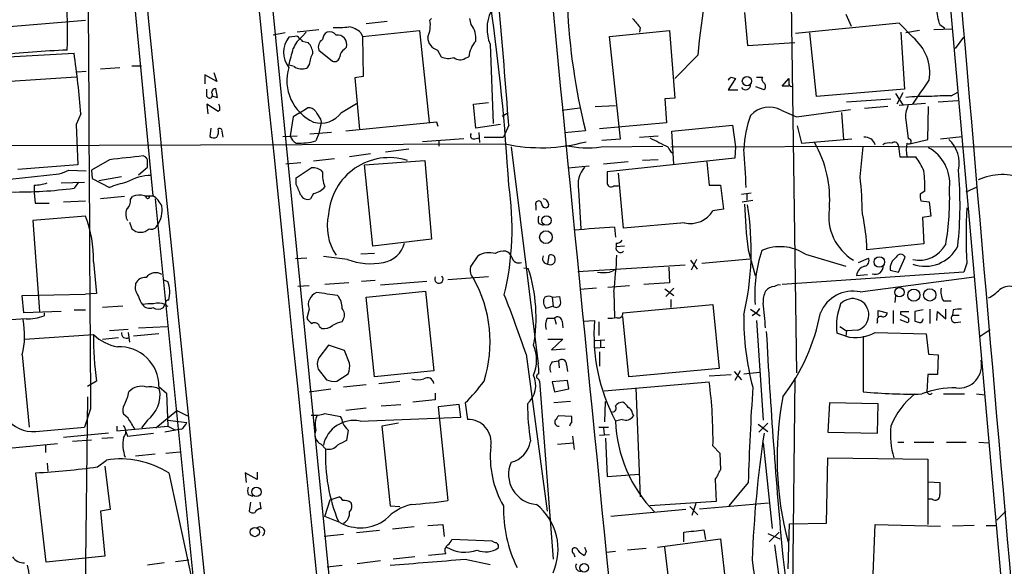
# Model space of a CAD drawing. Extents: x 24 to 1035, y 5 to 885.
# Drawn here: x 676 to 787, y 413 to 475 of the extents above; entities that cross this region are included whole.
import ezdxf

# ---------------------------------------------------------------- set-up
doc = ezdxf.new("R2010")
doc.units = 0
doc.header["$MEASUREMENT"] = 0
doc.layers.add('MAIN', color=5, linetype='CONTINUOUS')

msp = doc.modelspace()

# ---------------------------------------------------------------- linework, layer by layer
at = {"layer": 'MAIN'}
for p, q in [((699.008, 532.2146), (713.6553, 385.1486)), ((685.8847, 509.6086), (691.134, 454.7446)), ((779.78, 490.4739), (786.892, 410.2099)), ((763.1007, 476.5886), (763.6933, 434.7633)), ((757.8513, 475.4033), (758.19, 471.6779)), ((769.2813, 475.2339), (769.874, 473.8793)), ((672.338, 473.6253), (683.514, 474.5566)), ((717.55, 474.3873), (715.1793, 474.1333)), ((722.5453, 474.7259), (722.376, 474.5566)), ((727.0327, 474.0486), (726.8633, 474.7259)), ((775.2927, 474.2179), (763.6087, 473.0326)), ((776.8167, 472.6093), (775.2927, 474.2179)), ((706.0353, 473.1173), (704.6807, 472.8633)), ((709.8453, 473.4559), (707.39, 473.2019)), ((707.9827, 472.6939), (708.406, 473.2019)), ((714.5867, 473.1173), (714.756, 472.6939)), ((714.756, 472.6939), (721.1907, 473.3713)), ((721.1907, 473.3713), (722.2913, 463.0419)), ((742.6113, 472.6939), (749.3847, 473.3713)), ((746.0827, 473.7099), (745.998, 473.2019)), ((749.3847, 473.3713), (749.9773, 465.7513)), ((765.9793, 465.9206), (765.2173, 473.1173)), ((775.462, 473.2019), (775.8853, 466.7673)), ((777.5787, 473.3713), (776.0547, 473.1173)), ((781.304, 473.5406), (779.1873, 473.4559)), ((779.8647, 474.0486), (780.4573, 473.6253)), ((707.136, 472.6939), (706.4587, 472.6093)), ((707.9827, 472.1859), (708.66, 472.0166)), ((714.756, 472.6939), (714.8407, 468.2066)), ((743.8813, 461.1793), (742.6113, 472.6939)), ((758.19, 471.6779), (763.524, 472.0166)), ((781.6427, 471.3393), (782.574, 472.6093)), ((674.7933, 470.4079), (682.244, 470.8313)), ((709.8453, 471.1699), (711.3693, 469.8999)), ((712.724, 471.2546), (712.978, 471.5086)), ((723.2227, 471.1699), (723.646, 470.4079)), ((729.1493, 471.8473), (729.488, 462.8726)), ((726.3553, 470.2386), (726.7787, 470.4079)), ((752.602, 470.5773), (749.9773, 467.9526)), ((682.5827, 468.7146), (683.5987, 468.7993)), ((685.2073, 469.0533), (687.4087, 469.2226)), ((688.7633, 469.3919), (689.864, 469.3919)), ((697.992, 468.6299), (698.3307, 467.6139)), ((707.0513, 469.3073), (706.4587, 469.4766)), ((708.7447, 469.5613), (708.4907, 469.1379)), ((682.498, 468.1219), (675.0473, 467.6139)), ((698.3307, 467.6139), (696.976, 468.3759)), ((696.976, 468.3759), (696.976, 467.3599)), ((714.8407, 468.2066), (713.9093, 468.0373)), ((713.9093, 468.0373), (714.4173, 462.1953)), ((756.8353, 467.9526), (755.9887, 466.6826)), ((756.3273, 468.1219), (756.8353, 467.9526)), ((759.206, 468.1219), (759.8833, 468.1219)), ((762.0847, 467.1059), (762.8467, 467.9526)), ((697.23, 465.9206), (697.23, 466.7673)), ((698.4153, 465.8359), (698.246, 466.8519)), ((755.9887, 466.6826), (757.0893, 466.6826)), ((760.0527, 466.6826), (759.1213, 467.0213)), ((762.8467, 467.1059), (762.0847, 467.1059)), ((775.8853, 466.7673), (765.9793, 465.9206)), ((781.1347, 466.0053), (781.8967, 466.4286)), ((697.738, 466.0053), (698.4153, 465.8359)), ((727.2867, 465.0739), (728.98, 465.2433)), ((749.9773, 465.7513), (748.8767, 465.6666)), ((748.8767, 465.6666), (749.046, 462.9573)), ((769.366, 465.3279), (774.3613, 465.6666)), ((774.8693, 466.2593), (775.716, 464.9893)), ((775.716, 466.3439), (775.0387, 465.0739)), ((779.6953, 465.3279), (781.8967, 465.4973)), ((698.5, 464.2273), (697.23, 465.0739)), ((697.23, 465.0739), (697.3147, 463.9733)), ((698.6693, 464.3966), (698.5, 464.2273)), ((707.644, 464.0579), (708.5753, 464.6506)), ((712.3853, 464.1426), (714.0787, 465.1586)), ((727.5407, 462.3646), (727.2867, 465.0739)), ((737.2773, 464.3966), (739.2247, 464.6506)), ((741.0027, 464.8199), (743.2887, 464.9046)), ((762, 464.3966), (763.6933, 463.6346)), ((763.6933, 463.6346), (769.7893, 464.4813)), ((768.7733, 464.1426), (769.0273, 461.0946)), ((774.0227, 464.8199), (771.398, 464.5659)), ((778.256, 465.1586), (775.2927, 464.9046)), ((778.51, 461.0946), (778.5947, 464.8199)), ((683.006, 463.9733), (682.498, 462.7879)), ((706.9667, 463.6346), (706.628, 461.5179)), ((707.644, 464.0579), (706.9667, 463.6346)), ((710.0993, 463.0419), (709.8453, 461.7719)), ((710.0147, 463.3806), (710.0993, 463.0419)), ((723.138, 463.0419), (712.8933, 462.0259)), ((723.3073, 462.5339), (723.138, 463.0419)), ((730.504, 463.7193), (731.0967, 464.0579)), ((776.0547, 463.2959), (776.3087, 461.1793)), ((682.498, 462.7879), (682.6673, 458.2159)), ((697.6533, 462.3646), (697.5687, 461.4333)), ((698.9233, 462.0259), (699.008, 461.3486)), ((730.3347, 462.7879), (727.5407, 462.3646)), ((731.266, 462.7033), (730.6733, 461.3486)), ((737.5313, 461.8566), (739.902, 462.1106)), ((749.046, 462.9573), (741.5107, 462.2799)), ((749.6387, 462.0259), (756.4967, 462.7033)), ((749.8927, 458.3006), (749.6387, 462.0259)), ((756.4967, 462.7033), (756.8353, 460.2479)), ((763.778, 462.6186), (764.286, 460.6713)), ((705.7813, 461.4333), (707.39, 461.5179)), ((711.2847, 461.8566), (708.8293, 461.6873)), ((709.8453, 461.7719), (709.5067, 460.9253)), ((726.186, 461.1793), (721.5293, 460.8406)), ((723.392, 460.9253), (723.392, 460.3326)), ((727.456, 461.1793), (727.8793, 461.2639)), ((727.8793, 461.8566), (727.964, 460.7559)), ((728.472, 461.3486), (730.6733, 461.3486)), ((741.7647, 461.0099), (743.8813, 461.1793)), ((745.998, 461.3486), (748.1147, 461.5179)), ((764.286, 460.6713), (769.9587, 461.1793)), ((776.478, 460.5866), (778.51, 461.0946)), ((779.9493, 461.1793), (782.4047, 461.4333)), ((620.014, 460.2479), (730.8427, 460.5866)), ((720.0053, 459.9939), (717.3807, 459.6553)), ((731.52, 460.2479), (734.568, 435.7793)), ((741.68, 460.2479), (748.6227, 460.3326)), ((749.554, 460.2479), (775.208, 460.3326)), ((756.8353, 460.2479), (756.7507, 458.9779)), ((770.89, 456.8613), (771.2287, 460.2479)), ((775.208, 460.2479), (805.688, 460.3326)), ((775.208, 460.3326), (775.3773, 459.1473)), ((686.2233, 458.8086), (684.1913, 457.6233)), ((711.6233, 458.8933), (709.2527, 458.6393)), ((715.6873, 459.4859), (713.3167, 459.1473)), ((715.01, 458.2159), (721.7833, 458.7239)), ((721.7833, 458.7239), (722.5453, 449.8339)), ((756.7507, 458.9779), (742.3573, 457.4539)), ((748.1147, 458.8086), (746.3367, 458.7239)), ((775.3773, 459.1473), (777.1553, 459.1473)), ((682.6673, 458.2159), (675.894, 457.7079)), ((681.6513, 457.6233), (683.5987, 457.5386)), ((684.1913, 457.6233), (684.276, 456.6919)), ((689.5253, 457.1153), (690.5413, 457.9619)), ((707.8133, 458.4699), (706.12, 458.3006)), ((707.3053, 456.7766), (708.9987, 457.8773)), ((715.9413, 449.0719), (715.01, 458.2159)), ((737.9547, 457.8773), (740.3253, 458.1313)), ((744.728, 458.5546), (741.934, 458.3006)), ((753.618, 458.5546), (753.872, 455.9299)), ((670.052, 456.0993), (680.5507, 457.1999)), ((684.276, 456.6919), (686.2233, 455.6759)), ((687.578, 456.8613), (685.038, 456.4379)), ((707.3053, 456.0146), (707.3053, 456.7766)), ((744.22, 451.1039), (743.6273, 457.2846)), ((677.7567, 455.9299), (677.7567, 455.0833)), ((680.8047, 456.1839), (683.4293, 456.2686)), ((682.752, 456.2686), (682.244, 455.5913)), ((739.14, 455.4219), (739.394, 451.0193)), ((743.1193, 455.8453), (743.6273, 455.8453)), ((753.872, 455.9299), (755.142, 455.9299)), ((755.142, 455.9299), (755.4807, 453.2206)), ((778.1713, 455.2526), (777.6633, 454.9139)), ((782.828, 455.1679), (784.098, 455.7606)), ((677.7567, 455.0833), (677.8413, 453.8979)), ((681.0587, 454.0673), (683.514, 454.1519)), ((687.9167, 454.6599), (685.2073, 454.4059)), ((688.594, 454.3213), (688.848, 454.6599)), ((690.2027, 454.7446), (691.134, 454.7446)), ((691.388, 454.4059), (705.2733, 315.7219)), ((709.2527, 454.9986), (708.914, 454.4059)), ((757.5127, 454.9139), (758.6133, 455.0833)), ((757.5973, 454.0673), (758.7827, 454.2366)), ((758.1053, 454.9139), (758.1053, 454.2366)), ((777.748, 454.1519), (778.6793, 454.0673)), ((677.8413, 453.8979), (679.45, 453.8979)), ((734.314, 453.6439), (734.314, 453.1359)), ((755.4807, 453.2206), (754.2953, 453.0513)), ((778.6793, 454.0673), (778.8487, 452.4586)), ((683.514, 452.4586), (677.5873, 451.9506)), ((677.5873, 451.9506), (678.3493, 441.7059)), ((778.8487, 452.4586), (777.9173, 452.2893)), ((777.9173, 452.2893), (778.0867, 449.3259)), ((688.5093, 451.7813), (688.7633, 451.0193)), ((734.6527, 451.6119), (735.1607, 451.4426)), ((743.204, 451.1886), (743.2887, 450.0879)), ((751.078, 451.6966), (744.22, 451.1039)), ((722.5453, 449.8339), (715.9413, 449.0719)), ((743.3733, 449.4106), (743.3733, 448.9873)), ((744.3047, 449.0719), (743.3733, 448.9873)), ((758.2747, 448.6486), (759.0367, 445.7699)), ((778.0867, 449.3259), (771.652, 448.6486)), ((708.4907, 447.7173), (707.2207, 447.6326)), ((713.0627, 447.5479), (710.3533, 447.8866)), ((716.1107, 448.2253), (714.5867, 448.1406)), ((726.948, 446.7013), (727.7947, 447.9713)), ((735.6687, 447.0399), (735.838, 448.0559)), ((752.4327, 447.5479), (751.84, 446.3626)), ((753.0253, 447.1246), (758.444, 447.6326)), ((764.7093, 448.1406), (769.2813, 446.7859)), ((770.7207, 447.2093), (771.8213, 447.7173)), ((775.208, 446.1086), (775.97, 447.8019)), ((684.4453, 447.2939), (684.784, 443.7379)), ((732.9593, 446.6166), (733.4673, 446.5319)), ((739.0553, 446.1933), (751.1627, 446.9553)), ((742.6113, 446.1086), (743.204, 446.3626)), ((749.3, 446.7013), (749.3847, 444.9233)), ((751.7553, 447.4633), (752.5173, 446.4473)), ((774.2767, 446.3626), (775.208, 446.1086)), ((782.9127, 447.1246), (782.574, 446.1086)), ((692.3193, 445.2619), (692.8273, 445.0926)), ((728.98, 445.6006), (724.408, 445.2619)), ((782.574, 446.1086), (762.0847, 444.7539)), ((770.4667, 445.7699), (771.7367, 445.8546)), ((770.89, 443.9073), (783.7593, 445.6006)), ((708.7447, 444.5846), (707.4747, 444.4999)), ((713.232, 444.9233), (710.5227, 444.7539)), ((716.1953, 445.1773), (714.6713, 445.0926)), ((722.0373, 445.0926), (716.788, 444.6693)), ((741.172, 444.3306), (739.3093, 444.1613)), ((744.8973, 444.5846), (742.442, 444.4153)), ((749.3847, 444.9233), (746.506, 444.7539)), ((748.8767, 444.2459), (749.8927, 443.4839)), ((749.8927, 444.3306), (748.9613, 443.3993)), ((676.402, 443.4839), (683.514, 443.6533)), ((676.5713, 441.5366), (676.402, 443.4839)), ((684.784, 443.7379), (683.514, 443.6533)), ((715.1793, 443.3146), (721.868, 443.9919)), ((716.1107, 434.3399), (715.1793, 443.3146)), ((721.868, 443.9919), (722.7993, 435.0173)), ((736.1767, 443.3146), (737.0233, 443.3993)), ((736.1767, 443.3146), (736.2613, 442.2986)), ((743.1193, 443.9073), (743.204, 441.0286)), ((749.554, 443.0606), (749.554, 442.1293)), ((774.8693, 443.4839), (774.7847, 442.7219)), ((687.7473, 442.2986), (685.4613, 442.1293)), ((692.3193, 442.1293), (692.4887, 442.4679)), ((708.7447, 441.9599), (708.4907, 440.9439)), ((736.2613, 442.2986), (735.4993, 442.0446)), ((744.1353, 441.5366), (754.2953, 442.4679)), ((754.2953, 442.4679), (754.9727, 435.2713)), ((758.5287, 441.9599), (759.6293, 441.1979)), ((759.5447, 442.0446), (759.206, 441.5366)), ((778.764, 441.9599), (778.764, 440.3513)), ((780.288, 442.8913), (781.1347, 442.8913)), ((780.542, 440.8593), (780.542, 441.9599)), ((676.8253, 440.8593), (673.862, 440.6899)), ((680.8047, 441.7059), (676.5713, 441.5366)), ((678.8573, 441.5366), (678.8573, 441.1979)), ((682.244, 441.8753), (683.514, 441.8753)), ((712.47, 440.5206), (712.6393, 440.8593)), ((735.584, 440.9439), (736.4307, 440.9439)), ((736.4307, 440.9439), (736.6, 440.2666)), ((744.8127, 434.3399), (744.1353, 441.1133)), ((759.206, 441.5366), (758.698, 441.1979)), ((772.922, 441.1133), (772.922, 441.7906)), ((772.922, 441.7906), (773.938, 441.5366)), ((774.6153, 441.7906), (774.6153, 440.3513)), ((775.462, 441.3673), (775.462, 441.7059)), ((775.462, 441.7059), (776.3933, 441.7059)), ((778.002, 441.8753), (777.0707, 441.7059)), ((777.0707, 441.7059), (777.0707, 440.6053)), ((779.526, 440.6899), (779.6107, 441.7059)), ((779.6107, 441.7059), (780.542, 440.8593)), ((781.3887, 441.8753), (781.304, 441.2826)), ((781.304, 441.2826), (782.066, 441.2826)), ((689.5253, 439.8433), (692.7427, 440.0126)), ((709.93, 440.0126), (710.184, 439.7586)), ((737.2773, 440.6053), (737.362, 439.8433)), ((739.648, 440.6053), (740.918, 440.6899)), ((741.426, 440.5206), (741.426, 438.9966)), ((759.206, 440.6899), (759.968, 429.4293)), ((768.604, 440.0126), (769.366, 439.5046)), ((772.8373, 440.6053), (772.7527, 440.3513)), ((775.3773, 440.7746), (776.224, 440.4359)), ((781.6427, 440.4359), (782.2353, 440.5206)), ((676.656, 438.5733), (684.4453, 439.0813)), ((685.4613, 438.5733), (687.2393, 438.7426)), ((688.34, 439.6739), (686.2233, 439.5046)), ((688.34, 439.3353), (688.5093, 438.2346)), ((691.8113, 439.1659), (688.9327, 438.9119)), ((769.2813, 438.9119), (768.2653, 439.2506)), ((769.366, 439.5046), (769.2813, 438.9119)), ((770.636, 439.5893), (769.366, 439.5046)), ((771.2287, 438.9119), (771.2287, 432.6466)), ((772.5833, 439.3353), (778.3407, 439.1659)), ((778.3407, 439.1659), (778.5947, 436.8799)), ((784.4367, 438.9119), (785.5373, 439.6739)), ((710.946, 437.8959), (709.8453, 436.4566)), ((712.724, 437.3033), (710.946, 437.8959)), ((735.6687, 438.5733), (737.362, 438.5733)), ((737.362, 438.5733), (736.092, 437.3879)), ((741.0027, 438.4039), (742.1033, 438.4886)), ((742.1033, 437.6419), (741.0027, 437.5573)), ((741.5953, 438.4039), (741.5953, 437.6419)), ((676.402, 436.7953), (677.164, 428.6673)), ((713.3167, 435.8639), (712.724, 437.3033)), ((733.2133, 436.8799), (735.584, 419.1846)), ((736.092, 437.3879), (737.616, 437.4726)), ((741.5107, 437.1339), (741.5107, 435.5253)), ((778.5947, 436.8799), (779.6953, 436.7953)), ((779.6953, 436.7953), (779.6107, 434.5939)), ((736.1767, 436.0333), (736.854, 436.1179)), ((736.854, 436.1179), (736.9387, 435.3559)), ((737.7853, 435.6946), (737.87, 434.9326)), ((754.9727, 435.2713), (744.8127, 434.3399)), ((709.7607, 435.1866), (710.692, 434.0013)), ((711.8773, 433.8319), (713.1473, 434.6786)), ((722.7993, 435.0173), (716.1107, 434.3399)), ((753.872, 434.4246), (756.3273, 434.5939)), ((756.666, 434.9326), (757.5127, 434.0013)), ((757.3433, 435.0173), (756.7507, 433.9166)), ((757.7667, 434.6786), (759.5447, 434.8479)), ((763.524, 434.1706), (763.1853, 404.0293)), ((778.51, 434.5939), (778.4253, 432.6466)), ((779.6107, 434.5939), (778.51, 434.5939)), ((684.784, 433.8319), (683.768, 433.2393)), ((691.8113, 433.2393), (692.658, 432.4773)), ((715.1793, 433.4086), (712.6393, 433.1546)), ((716.6187, 433.5779), (718.9893, 433.8319)), ((734.568, 434.0859), (734.7373, 433.8319)), ((734.7373, 433.8319), (736.2613, 413.7659)), ((737.87, 433.9166), (736.1767, 433.7473)), ((736.1767, 433.7473), (736.4307, 432.6466)), ((738.0393, 432.9853), (737.87, 433.9166)), ((742.0187, 432.7313), (753.872, 433.7473)), ((745.5747, 433.0699), (746.0827, 420.7933)), ((683.768, 432.0539), (683.26, 392.0066)), ((692.658, 432.4773), (692.8273, 428.7519)), ((708.7447, 432.6466), (711.2, 432.9853)), ((722.9687, 432.4773), (722.9687, 431.7153)), ((736.4307, 432.6466), (738.0393, 432.9853)), ((780.288, 432.3926), (782.6587, 432.3926)), ((784.0133, 432.3926), (784.9447, 432.3079)), ((716.8727, 431.0379), (719.074, 431.2073)), ((722.9687, 431.7153), (720.4287, 431.4613)), ((725.678, 431.2073), (723.3073, 430.9533)), ((723.3073, 430.9533), (724.408, 420.3699)), ((725.8473, 429.7679), (725.678, 431.2073)), ((726.3553, 431.3766), (726.6093, 429.5139)), ((738.2087, 431.5459), (736.346, 431.3766)), ((742.1033, 429.2599), (742.188, 431.5459)), ((767.4187, 431.3766), (767.2493, 428.0746)), ((772.922, 431.2919), (767.4187, 431.3766)), ((772.8373, 427.9899), (772.922, 431.2919)), ((684.1067, 430.6993), (683.4293, 428.6673)), ((688.34, 429.6833), (687.832, 430.1066)), ((691.4727, 428.5826), (693.8433, 430.5299)), ((693.8433, 430.5299), (695.0287, 429.9373)), ((710.5227, 430.1913), (712.3007, 429.8526)), ((715.1793, 430.7839), (712.8933, 430.5299)), ((714.502, 429.3446), (725.8473, 429.7679)), ((738.378, 429.8526), (736.854, 429.9373)), ((738.378, 429.1753), (738.378, 429.8526)), ((745.236, 430.1913), (745.3207, 429.9373)), ((677.926, 428.1593), (683.4293, 428.6673)), ((687.07, 428.7519), (687.07, 428.2439)), ((687.07, 428.2439), (692.8273, 428.7519)), ((690.5413, 429.4293), (689.864, 428.5826)), ((692.8273, 429.4293), (694.944, 429.1753)), ((692.8273, 428.7519), (693.674, 428.3286)), ((718.82, 429.0906), (716.9573, 428.7519)), ((716.9573, 428.7519), (717.8887, 419.7773)), ((741.426, 428.6673), (742.5267, 428.6673)), ((744.0507, 429.5139), (743.2887, 429.3446)), ((759.3753, 429.0059), (760.476, 428.1593)), ((759.46, 428.0746), (760.476, 429.0906)), ((686.1387, 427.9899), (681.0587, 427.4819)), ((688.086, 428.1593), (688.2553, 427.6513)), ((688.2553, 427.6513), (691.2187, 427.9899)), ((693.674, 428.3286), (692.4887, 428.0746)), ((694.3513, 428.4133), (693.674, 428.3286)), ((713.1473, 428.3286), (712.978, 427.1433)), ((738.4627, 427.6513), (738.632, 426.1273)), ((741.5107, 427.7359), (742.6113, 427.8206)), ((741.934, 428.5826), (742.0187, 427.8206)), ((767.2493, 428.0746), (772.8373, 427.9899)), ((674.878, 426.2966), (680.3813, 426.8046)), ((679.0267, 426.6353), (679.0267, 425.7886)), ((682.0747, 427.0586), (684.1913, 427.2279)), ((685.3767, 427.3973), (686.6467, 427.4819)), ((710.0993, 426.7199), (710.6073, 426.2119)), ((736.7693, 426.7199), (738.5473, 426.8893)), ((742.188, 427.3973), (742.3573, 423.0793)), ((754.2953, 426.5506), (755.0573, 425.7039)), ((759.968, 426.8893), (760.984, 417.2373)), ((775.1233, 426.9739), (775.8007, 426.9739)), ((776.986, 426.9739), (779.1873, 426.9739)), ((780.6267, 426.9739), (782.828, 426.9739)), ((784.2673, 426.9739), (785.368, 426.8893)), ((691.388, 425.6193), (689.1867, 425.3653)), ((692.5733, 425.7039), (694.182, 425.8733)), ((755.0573, 425.7039), (755.142, 423.8413)), ((679.196, 424.6033), (679.2807, 423.6719)), ((684.8687, 424.1799), (685.8847, 424.9419)), ((685.7153, 424.2646), (686.308, 419.3539)), ((767.08, 417.8299), (767.2493, 425.1959)), ((767.2493, 425.1959), (778.51, 425.0266)), ((778.51, 425.0266), (778.51, 417.6606)), ((679.1113, 413.4273), (677.926, 423.5026)), ((692.912, 423.5026), (696.0447, 409.0246)), ((702.9027, 422.7406), (701.548, 423.5026)), ((701.548, 423.5026), (701.6327, 422.4019)), ((702.9027, 423.5873), (702.9027, 422.7406)), ((742.3573, 423.0793), (745.998, 423.3333)), ((754.5493, 422.7406), (754.634, 420.2853)), ((758.2747, 422.4019), (756.0733, 419.7773)), ((778.5947, 422.4866), (779.8647, 422.4019)), ((701.8867, 421.0473), (702.3947, 420.8779)), ((702.1407, 420.2006), (701.9713, 419.1846)), ((703.326, 419.4386), (703.2413, 420.2006)), ((710.5227, 418.5919), (711.1153, 420.4546)), ((711.1153, 420.4546), (712.1313, 420.7933)), ((717.8887, 419.7773), (718.9893, 419.6926)), ((754.634, 420.2853), (747.1833, 419.7773)), ((752.348, 420.0313), (751.9247, 418.6766)), ((752.7713, 419.4386), (760.5607, 420.1159)), ((779.018, 420.5393), (778.5947, 420.5393)), ((686.308, 419.3539), (685.2073, 419.1846)), ((685.2073, 419.1846), (685.7153, 414.1046)), ((751.2473, 419.3539), (742.7807, 418.5919)), ((751.6707, 419.6926), (752.602, 418.7613)), ((786.2993, 418.1686), (787.3153, 419.1846)), ((712.216, 417.9146), (710.5227, 418.5919)), ((722.122, 417.5759), (723.8153, 417.6606)), ((723.8153, 417.6606), (723.9847, 416.3059)), ((762.762, 412.6653), (762.9313, 417.7453)), ((762.9313, 417.7453), (767.08, 417.8299)), ((772.3293, 411.1413), (772.5833, 417.6606)), ((772.5833, 417.6606), (779.9493, 417.4913)), ((783.7593, 417.5759), (781.304, 417.4913)), ((785.114, 417.5759), (786.2147, 417.5759)), ((712.6393, 416.5599), (710.438, 416.3059)), ((716.7033, 416.9833), (714.0787, 416.7293)), ((720.598, 417.4066), (718.1427, 417.1526)), ((750.9933, 415.7133), (750.9933, 416.8139)), ((753.2793, 417.0679), (753.4487, 415.9673)), ((760.476, 416.6446), (761.8307, 416.0519)), ((760.6453, 415.7133), (761.746, 416.8139)), ((729.4033, 415.7979), (724.8313, 415.9673)), ((729.6573, 415.6286), (729.4033, 415.7979)), ((748.03, 415.1206), (755.142, 416.0519)), ((755.142, 416.0519), (756.0733, 408.0086)), ((761.238, 415.3746), (762.5927, 405.2993)), ((724.154, 414.3586), (722.2067, 414.1893)), ((738.5473, 414.4433), (738.7167, 414.0199)), ((739.9867, 414.6126), (739.8173, 414.1893)), ((743.2887, 414.6126), (742.2727, 414.5279)), ((746.76, 414.9513), (744.6433, 414.7819)), ((749.808, 407.4159), (748.8767, 415.1206)), ((685.7153, 414.1046), (679.1113, 413.4273)), ((692.404, 413.3426), (690.5413, 413.0886)), ((693.674, 413.5119), (695.198, 413.6813)), ((710.7767, 412.9193), (712.47, 413.0886)), ((716.788, 413.5966), (714.1633, 413.2579)), ((720.6827, 414.0199), (718.2273, 413.7659)), ((726.3553, 413.7659), (729.1493, 413.1733)), ((762.1693, 414.0199), (763.1007, 406.3999))]:
    msp.add_line(p, q, dxfattribs=at)
for centre, radius in [((758.1234, 467.6677), 0.5223), ((690.5413, 454.5753), 0.1693), ((735.5198, 451.9523), 0.5366), ((735.4551, 450.074), 0.7157), ((773.0574, 447.2788), 0.593), ((775.3251, 443.8672), 0.5317), ((776.9505, 443.5417), 0.6851), ((778.7438, 443.5577), 0.6951), ((702.8115, 421.3467), 0.5268), ((702.6285, 416.822), 0.5195), ((739.7549, 412.7929), 0.4872)]:
    msp.add_circle(centre, radius, dxfattribs=at)
for centre, radius, start, end in [((-83034.4592, -8097.6135), 84175.3234, 5.745103349, 5.974286148), ((22527.8999, 580.2372), 21844.305, 180.16304598, 180.39222874), ((65152.6234, 6921.8779), 64783.6097, 185.679824531, 185.909007441), ((-1440.5138, 294.3242), 2178.2973, 4.4332999, 5.1529096), ((45090.7953, 4251.7365), 44469.0521, 184.85513936, 185.08432237), ((33372.9802, 3648.9303), 32790.6407, 185.53379859, 185.8500262), ((597.1271, 473.1829), 84.3789, 358.632984, 7.392308), ((799.6899, 467.5159), 47.1873, 159.831431, 176.280174), ((733.3609, 473.5706), 4.5505, 155.081078, 202.253367), ((478.8379, 440.9487), 252.8723, 3.396428, 8.024754), ((810.9358, 479.5756), 73.1493, 182.738576, 193.813255), ((784.1014, 475.7811), 4.5773, 178.370001, 202.240966), ((719.0035, 474.0063), 3.4171, 335.868967, 9.267435), ((999.6763, 685.9071), 330.662, 219.692107, 219.921274), ((711.3686, 472.271), 1.1031, 122.449681, 175.617229), ((711.0307, 472.2704), 0.9655, 37.885914, 105.252516), ((711.8774, 483.5257), 9.8249, 267.530104, 277.924828), ((712.8089, 471.2548), 2.5748, 46.332878, 80.542068), ((724.9576, 472.4821), 2.6, 353.458554, 37.049278), ((708.5813, 470.9159), 2.7153, 141.417304, 218.581047), ((709.8452, 470.2387), 3.0817, 127.183736, 159.075549), ((707.3054, 472.3554), 0.3785, 26.551512, 116.585359), ((792.5133, 557.0552), 119.7841, 224.885442, 225.114558), ((707.2549, 470.7129), 1.9168, 3.541466, 42.856217), ((710.7813, 471.5039), 0.9938, 121.050766, 199.638312), ((711.9173, 471.7764), 1.094, 345.830381, 96.539723), ((723.6509, 472.6379), 1.5292, 181.071665, 253.738596), ((729.6487, 470.2302), 2.8755, 137.146336, 176.456976), ((773.583, 468.5888), 5.1596, 351.018367, 51.190177), ((687.5815, 337.5169), 133.7921, 92.612985, 95.995012), ((577.2941, 455.6989), 106.0352, 4.475594, 8.204754), ((241.0017, 597.4178), 482.7206, 344.630555, 344.85972), ((712.8969, 468.8829), 4.2073, 152.412332, 170.720815), ((713.317, 470.3231), 1.1043, 122.481141, 175.595723), ((711.5863, 470.4978), 0.6361, 250.052295, 351.874993), ((724.4796, 472.3037), 2.071, 246.264484, 287.006111), ((725.776, 471.1163), 1.0516, 228.944259, 303.42563), ((711.4045, 467.7365), 5.1642, 163.275677, 245.375343), ((707.955, 470.786), 1.733, 238.569024, 288.006284), ((671.508, 552.6026), 119.7134, 314.885409, 315.114591), ((760.3066, 467.8679), 0.4937, 149.034253, 239.044206), ((932.1466, 467.6139), 169.3002, 179.885375, 180.114592), ((100.3747, 932.0945), 821.9988, 325.3785119, 325.6076868), ((698.3305, 466.2594), 0.5985, 98.116564, 171.883436), ((757.9718, 467.2525), 0.5574, 214.531292, 2.344433), ((759.7141, 467.0636), 0.5097, 311.627938, 48.372062), ((763.143, 467.4022), 0.3223, 203.184586, 293.200924), ((697.5193, 466.0899), 0.3352, 210.336413, 49.270772), ((778.0015, 446.2185), 19.7138, 88.029663, 95.667387), ((780.6275, 445.0751), 20.9363, 88.611827, 95.339298), ((697.7994, 464.6319), 0.9011, 344.864215, 29.372647), ((708.7589, 463.8182), 0.8524, 28.681808, 102.438404), ((710.063, 465.7438), 2.8208, 253.306009, 325.414169), ((921.4171, 590.7928), 246.8296, 210.848162, 211.077365), ((760.6493, 461.8459), 2.8863, 62.09695, 137.28298), ((778.3259, 463.7617), 2.3185, 150.465088, 191.590065), ((770.4178, 459.4449), 12.663, 159.865127, 177.515184), ((697.4842, 461.9835), 1.0581, 323.129019, 16.266702), ((698.6694, 462.0824), 0.2602, 347.454468, 130.620402), ((698.0041, 461.8806), 0.6242, 225.772379, 301.546171), ((707.7498, 461.7211), 1.14, 190.267087, 247.051521), ((707.5258, 468.4269), 7.7587, 268.371458, 284.792088), ((727.3036, 461.5179), 0.3714, 136.844093, 294.231967), ((734.8948, 479.431), 19.2751, 257.86451, 285.31761), ((1002.1891, 968.7354), 567.9395, 243.320348, 243.54954), ((771.4447, 460.1699), 1.186, 16.255953, 96.360998), ((774.7618, 460.3423), 0.456, 348.054405, 133.827235), ((776.351, 460.8829), 0.2994, 224.986465, 98.121983), ((778.4169, 458.4033), 3.6488, 347.656502, 47.526884), ((740.1537, 472.4643), 12.3114, 258.104559, 277.121553), ((750.4856, 460.6715), 1.3391, 198.441714, 235.299975), ((705.7813, 454.7695), 52.2473, 0.994033, 5.738811), ((754.6151, 454.313), 12.8432, 355.499845, 30.109812), ((774.1498, 459.3161), 1.3872, 77.671, 121.258436), ((781.4786, 459.9093), 5.3934, 171.87786, 188.12214), ((776.4218, 456.1456), 4.5676, 354.097817, 61.594067), ((793.9578, -493.5201), 958.4032, 96.225111, 96.4542841), ((689.9169, 458.5757), 0.6664, 20.455419, 79.941222), ((478.8913, 458.3853), 211.6504, 359.885382, 0.114591), ((717.7811, 452.1903), 6.8491, 72.540978, 176.336782), ((771.186, 454.6172), 7.4936, 22.94529, 37.194852), ((678.5614, 464.0131), 7.0977, 286.276608, 295.806904), ((709.2244, 456.4379), 1.457, 44.213042, 98.911499), ((741.9632, 456.0294), 2.8878, 137.995238, 192.143812), ((762.1389, 455.8038), 16.0419, 358.030925, 6.208218), ((738.7643, 453.7747), 43.388, 353.777522, 5.088932), ((691.0796, 451.1058), 5.9259, 91.111001, 119.398414), ((713.7798, 457.1149), 3.5274, 174.485133, 202.577509), ((1038.707, 456.8612), 296.3503, 179.885408, 180.114572), ((728.0977, 452.1593), 43.0499, 0.736417, 6.270481), ((786.9018, 450.7131), 6.4143, 66.76763, 115.081649), ((675.7347, 505.0993), 49.9341, 269.405622, 277.490271), ((677.5365, 461.3827), 5.4572, 272.312515, 287.703514), ((692.5284, 438.4551), 18.3388, 103.74625, 110.109336), ((411.2132, 328.4129), 322.417, 23.084592, 23.313758), ((708.937, 456.9642), 1.9908, 279.124493, 322.800271), ((699.3169, 451.0518), 32.3194, 346.61229, 8.681075), ((742.823, 456.2093), 0.4695, 172.743283, 309.145968), ((749.2297, 454.5324), 31.7562, 350.408858, 2.063594), ((687.4852, 454.116), 1.1277, 307.436933, 10.489812), ((689.6649, 452.471), 2.3364, 76.691796, 110.465632), ((689.7501, 452.5303), 2.6112, 23.208098, 57.995315), ((708.5753, 455.1679), 0.8339, 203.958303, 293.964582), ((734.6345, 453.8012), 0.357, 1.942302, 206.141603), ((735.0612, 453.7055), 0.7074, 348.072129, 81.914568), ((779.2315, 454.7025), 1.5824, 172.322568, 200.362373), ((689.7039, 452.6849), 1.6241, 160.740588, 206.880597), ((689.0735, 453.1783), 3.1, 325.950586, 7.059681), ((735.4108, 453.8017), 0.4196, 178.416063, 324.711536), ((751.7458, 454.6083), 2.9873, 257.082582, 328.587255), ((726.2842, 448.5835), 32.318, 346.943699, 9.160602), ((807.5707, 455.2896), 49.7413, 181.700763, 187.672512), ((773.1718, 452.4241), 5.8202, 171.291709, 238.467954), ((840.8013, 450.2572), 57.9733, 176.902403, 183.097499), ((670.9138, 447.5202), 13.5334, 359.041878, 21.401717), ((716.589, 451.3085), 5.7952, 166.839982, 214.143069), ((735.6684, 452.0352), 1.1004, 157.370923, 202.624271), ((749.4576, 447.938), 22.2058, 1.833817, 12.41647), ((689.737, 452.0351), 1.4071, 226.212261, 313.787739), ((690.9721, 451.6804), 0.7109, 248.426078, 340.456239), ((747.793, 358.2163), 93.0855, 92.825757, 95.647901), ((743.458, 450.0879), 0.6826, 262.87186, 330.261365), ((716.6151, 450.1373), 2.9724, 279.911055, 345.848749), ((743.8655, 448.848), 0.5115, 164.197689, 313.875144), ((761.8701, 443.8985), 5.1046, 56.205955, 113.940835), ((777.521, 450.9428), 3.4672, 258.279773, 330.61074), ((778.2222, 450.8922), 4.1007, 249.955655, 333.646777), ((715.7263, 454.9597), 7.8759, 250.232938, 280.242121), ((729.0526, 445.9188), 2.4073, 73.358888, 121.502565), ((730.6311, 446.9689), 1.5392, 78.904701, 125.285393), ((730.6311, 447.5057), 1.0177, 16.921424, 73.078576), ((732.4243, 448.0057), 0.8446, 193.963846, 289.434766), ((735.676, 447.6481), 0.6083, 147.903757, 269.312333), ((735.9516, 447.5279), 0.5641, 239.898568, 2.031994), ((736.0225, 447.5963), 0.4952, 354.390726, 111.872304), ((670.0039, 451.9647), 73.558, 353.711315, 356.953925), ((774.6578, 443.6109), 15.6629, 161.565167, 184.184889), ((771.2371, 447.4209), 0.6551, 284.21868, 26.901437), ((775.8145, 446.5179), 1.5457, 123.82886, 185.76666), ((775.462, 447.5903), 0.5503, 22.613458, 157.386542), ((728.1772, 446.349), 1.2787, 164.007212, 225.861812), ((716.7713, 441.0477), 17.5736, 349.668209, 18.184001), ((771.6747, 445.5974), 1.2203, 103.105825, 171.873218), ((772.5767, 446.8181), 0.9395, 249.304042, 3.203511), ((690.218, 444.4097), 1.1169, 82.074488, 157.418411), ((691.4387, 444.7524), 1.3118, 57.163999, 144.40647), ((723.3815, 445.3572), 0.4792, 149.475047, 43.215635), ((714.5435, 438.2689), 14.6181, 342.330437, 29.338452), ((741.934, 784.7583), 338.6504, 269.885409, 270.114592), ((690.781, 444.4542), 1.64, 166.444204, 220.033255), ((689.4924, 443.8991), 3.542, 344.891862, 19.691364), ((761.2376, 443.2306), 1.2693, 89.981944, 143.144548), ((761.7462, 443.9068), 0.781, 77.495859, 130.591747), ((781.8404, 443.9073), 1.8553, 166.811644, 213.203564), ((782.9213, 447.8977), 5.2702, 297.66198, 314.848556), ((787.7588, 442.6659), 1.8688, 69.410224, 126.851502), ((691.834, 443.8869), 2.3596, 191.925675, 216.96751), ((710.1231, 442.4571), 1.4654, 111.278646, 199.834783), ((702.3826, 384.8997), 59.3622, 80.713459, 83.025025), ((710.4283, 442.1333), 2.0436, 357.512396, 41.367646), ((622.4721, 400.0238), 116.7133, 18.408108, 21.906444), ((736.1636, 442.7794), 0.9906, 147.298135, 227.884668), ((735.7533, 442.3403), 1.0623, 66.511757, 113.483296), ((734.739, 442.722), 2.3826, 353.877836, 16.515207), ((762.3649, 442.889), 2.4101, 152.76619, 185.994696), ((770.082, 440.0046), 3.9855, 78.302961, 157.393958), ((770.0381, 441.3179), 1.829, 289.07983, 137.54151), ((690.88, 438.0674), 4.498, 85.681504, 101.949474), ((690.7529, 443.0393), 0.9865, 215.394547, 292.723507), ((691.7267, 443.0813), 1.1214, 238.094266, 301.901396), ((691.7498, 440.9524), 1.686, 64.007903, 108.3608), ((692.8697, 442.6373), 0.3412, 82.879149, 262.864574), ((711.6658, 441.325), 1.0792, 334.43462, 41.822252), ((736.6212, 442.7008), 0.5396, 228.176915, 334.432122), ((61.5499, 377.7362), 701.4271, 5.0798449, 5.3090129), ((775.0824, 440.0546), 6.8643, 158.659557, 186.726319), ((782.1084, 439.1212), 2.8466, 85.73699, 104.645007), ((676.9581, 446.3286), 5.4709, 268.609075, 290.312734), ((709.8036, 441.6642), 1.4975, 208.750617, 241.249383), ((737.0331, 440.2094), 1.6246, 153.121085, 199.245774), ((736.7827, 440.5964), 0.4946, 1.030888, 135.368588), ((742.6957, 443.3172), 2.3868, 263.898391, 286.492768), ((743.6273, 441.473), 0.5119, 240.249565, 7.136121), ((787.3964, 440.8588), 29.6327, 179.180542, 195.069443), ((744.0596, 445.825), 22.7509, 322.749671, 349.135123), ((773.1972, 440.7534), 0.3892, 67.632677, 202.367323), ((773.4771, 441.5554), 0.4613, 253.399492, 357.664214), ((691.1106, 271.843), 189.3506, 63.316974, 63.546117), ((776.0829, 440.7181), 0.3155, 296.565051, 79.704897), ((777.5786, 440.8593), 0.4234, 270.013532, 0), ((781.6517, 440.9306), 0.4948, 134.647894, 268.957742), ((667.3477, 438.9786), 9.3138, 346.442845, 11.118107), ((709.3796, 439.8644), 0.57, 15.069981, 121.322346), ((710.297, 441.6064), 1.8513, 266.500503, 305.395925), ((713.0486, 437.3734), 3.1999, 100.417271, 121.654071), ((762.05, 439.1853), 21.1855, 175.927409, 207.677964), ((819.6747, 567.5205), 133.8752, 251.443679, 251.672862), ((718.0547, 438.6142), 33.6126, 179.20376, 188.179617), ((687.9383, 442.6805), 5.0155, 225.857894, 261.011516), ((688.1515, 439.2535), 0.5793, 171.882486, 298.135314), ((1435.4964, 476.1637), 676.1888, 183.1149618, 185.2730969), ((770.4347, 443.0043), 4.2518, 254.260067, 300.35363), ((687.3261, 433.2446), 4.4853, 359.932296, 92.19003), ((730.007, 436.2026), 4.3925, 337.32535, 22.67465), ((711.2939, 435.7223), 1.6241, 153.119403, 199.259412), ((711.1576, 435.5677), 2.1793, 335.922459, 7.811463), ((731.3081, 434.9748), 3.3577, 354.939051, 13.862835), ((736.9814, 435.3135), 1.0797, 138.187532, 205.546852), ((737.2449, 435.7419), 0.5424, 354.997777, 136.113052), ((782.0144, 435.6262), 2.5724, 263.591921, 12.948705), ((722.1116, 433.5343), 0.689, 3.627682, 126.816678), ((731.4995, 433.3683), 2.8032, 312.206593, 24.018522), ((734.715, 434.3673), 0.3175, 101.317011, 242.417971), ((677.6359, 431.9329), 3.7848, 158.436976, 274.396035), ((689.8243, 431.3663), 1.8969, 70.524779, 137.54893), ((690.88, 431.3482), 1.8553, 56.796436, 103.188356), ((711.5811, 435.991), 2.1793, 245.922459, 277.811463), ((721.0214, 436.7552), 2.7539, 255.760402, 284.237582), ((710.7721, 446.9509), 22.0317, 315.016366, 323.454504), ((703.9802, 427.2019), 50.3193, 359.258381, 7.474058), ((1036.9728, 414.6235), 278.8066, 176.188982, 178.401303), ((781.4641, 423.0474), 10.026, 88.495706, 111.235356), ((684.6406, 433.1729), 3.8205, 329.037015, 352.081985), ((688.204, 432.3414), 3.7341, 308.751109, 8.612706), ((798.3028, 425.1835), 36.7809, 169.234327, 194.920359), ((776.6109, 486.6058), 54.227, 264.303831, 271.291053), ((782.1539, 425.7811), 8.3397, 127.554601, 159.131479), ((778.764, 432.7101), 0.3446, 190.618634, 317.493639), ((688.9748, 430.5723), 1.234, 149.03067, 202.171283), ((758.1236, 431.1406), 24.7414, 179.649619, 189.496472), ((742.9499, 430.784), 0.4234, 270.013532, 36.848245), ((744.0931, 430.4876), 0.9746, 87.518363, 145.623486), ((743.4159, 430.1492), 1.4964, 28.735138, 61.264862), ((744.4259, 430.1128), 0.8139, 5.534773, 68.212969), ((709.4219, 433.1549), 3.1615, 262.307152, 290.377018), ((711.7305, 428.9614), 2.3121, 152.697942, 195.884125), ((711.0301, 429.0057), 1.527, 3.187323, 33.684864), ((863.6961, 345.0007), 152.6537, 146.192759, 146.421922), ((744.4316, 430.4877), 1.0457, 248.637143, 328.240298), ((687.0558, 428.1593), 1.0302, 318.888367, 41.107443), ((371.1842, 238.5262), 370.3091, 30.849181, 31.078337), ((693.1249, 429.9787), 1.9886, 308.076638, 336.171495), ((713.8234, 425.8527), 3.5573, 79.002476, 167.290899), ((714.7578, 430.1925), 2.4633, 206.572333, 229.171393), ((726.6927, 426.9316), 2.5836, 349.615614, 91.849827), ((736.8959, 429.1961), 0.4464, 148.5035, 275.50363), ((738.6741, 428.7098), 0.5517, 122.460041, 175.623597), ((758.7472, 429.9194), 15.4692, 182.129472, 224.380848), ((782.9753, 427.7782), 8.6689, 173.550837, 197.330486), ((710.6072, 427.8205), 1.2121, 155.217266, 245.227831), ((894.1504, 408.0755), 135.5683, 171.552933, 177.630123), ((691.6725, 426.6701), 3.9254, 168.064583, 200.730983), ((710.9643, 427.4485), 1.2871, 253.896846, 320.817395), ((839.4599, 172.9095), 283.9586, 116.450451, 116.679652), ((740.1399, 425.3135), 10.9666, 173.968078, 210.319693), ((730.793, 427.5703), 2.9727, 284.155915, 350.088041), ((730.2589, 425.4237), 19.6674, 177.703172, 202.178796), ((674.3912, 495.6579), 72.2418, 272.804608, 278.33923), ((687.4754, 414.8337), 10.2326, 57.906597, 98.943139), ((734.6241, 423.328), 3.3889, 156.34187, 266.186375), ((744.933, 428.6287), 11.2758, 328.520693, 334.87628), ((1118.5144, 421.7246), 338.6504, 179.885408, 180.114592), ((702.9021, 421.4706), 1.1001, 157.369719, 202.630281), ((779.3567, 420.9344), 0.5204, 229.395123, 12.530002), ((711.8344, 420.073), 0.7791, 22.400936, 67.599064), ((712.7561, 419.2742), 1.1141, 49.069035, 100.415247), ((712.776, 419.7121), 0.8168, 311.451203, 29.628292), ((721.8067, 414.0226), 6.1228, 104.639062, 136.292406), ((717.5798, 466.7499), 46.8799, 273.27662, 278.37509), ((745.5156, 419.3967), 14.8472, 178.53109, 206.230069), ((730.3462, 414.8894), 6.4806, 335.887508, 51.29366), ((702.437, 419.608), 0.6294, 222.276138, 289.655661), ((703.2595, 418.7915), 0.6505, 84.132529, 159.876928), ((712.0021, 418.9854), 1.3196, 298.874521, 4.977828), ((714.5395, 422.0307), 4.7266, 240.555678, 306.948932), ((703.1989, 416.8562), 0.5463, 302.485672, 122.462343), ((688.6369, 988.4353), 575.0125, 276.2256015, 276.4547865), ((724.7891, 414.7396), 0.7406, 120.970391, 210.959776), ((723.7314, 416.3053), 1.1507, 306.016391, 342.917772), ((729.6912, 415.2052), 0.4247, 336.507351, 94.577686), ((726.3443, 418.7431), 4.19, 239.832446, 289.022619), ((728.6627, 417.0801), 2.4878, 247.483949, 304.747881), ((738.73, 414.7195), 0.3312, 10.858741, 236.516273), ((740.6225, 416.0109), 1.9916, 218.103582, 246.153182), ((866.9019, 457.2166), 133.8752, 198.327138, 198.556321), ((676.6136, 414.9512), 1.6092, 215.362181, 271.509871), ((656.7504, 408.5925), 20.7376, 4.708024, 12.521705), ((552.7978, 2530.0672), 2123.4061, 274.4591412, 274.6883251), ((739.3442, 412.9571), 0.5481, 146.715826, 275.213358), ((818.5131, 421.6818), 60.3478, 187.618315, 201.868811)]:
    msp.add_arc(centre, radius, start, end, dxfattribs=at)

doc.saveas('drawing.dxf')
